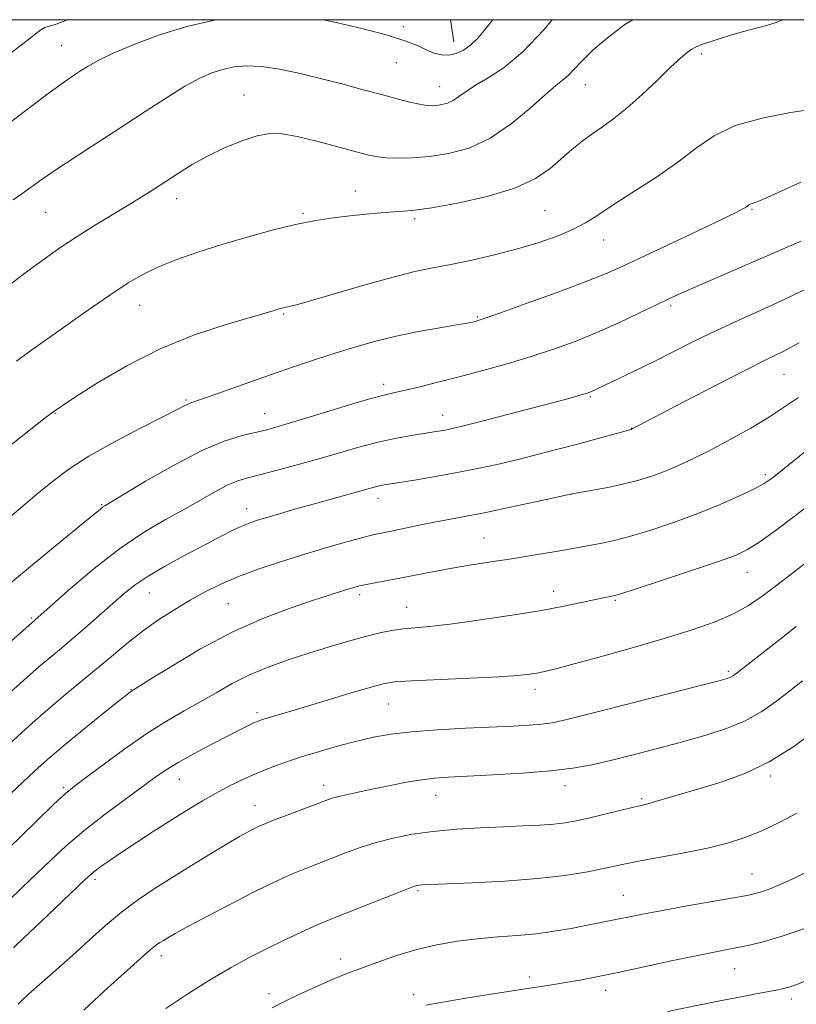
# Model space of a CAD drawing. Extents: x 2177300 to 2180200, y 309800 to 312700.
# Drawn here: x 2178261 to 2178422, y 312295 to 312500 of the extents above; entities that cross this region are included whole.
import ezdxf

# ---------------------------------------------------------------- set-up
doc = ezdxf.new("R2010")
doc.units = 0
doc.header["$MEASUREMENT"] = 0
for name, color, linetype, lineweight in [('BREAKLINE DTM HARD', 7, 'Continuous', 0), ('CONTOUR INDEX', 41, 'Continuous', 13), ('CONTOUR INTERMEDIATE', 44, 'Continuous', 0), ('GRID LINE', 7, 'Continuous', 0), ('SPOT ELEVATION DTM', 2, 'Continuous', 13)]:
    doc.layers.add(name, color=color, linetype=linetype, lineweight=lineweight)

msp = doc.modelspace()

# ---------------------------------------------------------------- linework, layer by layer
at = {"layer": 'BREAKLINE DTM HARD', "extrusion": (-0.02047185452702869, 0.1347217894367696, 0.9906719651949273), "elevation": -1427.725137695576, "flags": 128}
msp.add_lwpolyline([(-2200575.254342395, 18285.07983985508), (-2200575.254342394, 18280.3832239458)], dxfattribs=at)
at = {"layer": 'CONTOUR INDEX', "flags": 128}
for points, elevation in [([(2178371.535, 312500.0000000001), (2178369.789, 312497.9120000001), (2178365.461, 312493.328), (2178361.543, 312490.05), (2178358.217, 312487.883), (2178355.56, 312486.351), (2178353.597, 312485.062), (2178352.129, 312483.98), (2178350.906, 312483.154), (2178349.725, 312482.6130000001), (2178348.579, 312482.2990000001), (2178347.513, 312482.138), (2178346.522, 312482.073), (2178345.41, 312482.1340000001), (2178343.931, 312482.3750000001), (2178341.882, 312482.8360000001), (2178339.23, 312483.5090000001), (2178335.985, 312484.376), (2178332.183, 312485.4070000001), (2178327.973, 312486.5370000001), (2178323.529, 312487.692), (2178319.042, 312488.7870000001), (2178314.766, 312489.6890000001), (2178310.968, 312490.257), (2178307.834, 312490.388), (2178305.218, 312490.1460000001), (2178302.893, 312489.6340000001), (2178300.616, 312488.9060000001), (2178298.092, 312487.8059), (2178295.0119, 312486.1290000001), (2178291.16, 312483.746), (2178286.694, 312480.8410000001), (2178281.868, 312477.6730000001), (2178272.318, 312471.4980000001), (2178268.333, 312468.877), (2178265.267, 312466.763), (2178260.99, 312463.6840000001), (2178259.208, 312462.4680000001)], 1080), ([(2178423.4531, 312453.834), (2178420.063, 312452.3590000001), (2178402.253, 312444.6890000001), (2178398.444, 312443.0210000001), (2178395.865, 312441.8420000001), (2178393.284, 312440.599), (2178389.7519, 312438.8800000001), (2178385.457, 312436.844), (2178380.874, 312434.7899), (2178376.366, 312432.954), (2178371.856, 312431.3150000001), (2178367.1579, 312429.7839), (2178362.164, 312428.2990000001), (2178357.0789, 312426.8821), (2178352.189, 312425.5810000001), (2178347.757, 312424.4400000001), (2178343.968, 312423.497), (2178340.984, 312422.7910000001), (2178338.778, 312422.3), (2178336.549, 312421.7670000001), (2178333.305, 312420.8740000001), (2178328.436, 312419.4290000001), (2178317.897, 312416.2210000001), (2178314.472, 312415.202), (2178312.074, 312414.5440000001), (2178306.949, 312413.3041000001), (2178303.19, 312412.1240000001), (2178298.391, 312410.1090000001), (2178292.621, 312407.1090000001), (2178286.822, 312403.785), (2178278.294, 312398.67), (2178277.86, 312398.3810000001), (2178277.394, 312398.0100000001), (2178273.4431, 312394.753), (2178268.833, 312390.9710000001), (2178263.229, 312386.3519000001), (2178257.851, 312381.8590000001)], 1090), ([(2178426.084, 312399.589), (2178422.255, 312396.653), (2178418.292, 312393.681), (2178414.855, 312391.1990000001), (2178412.3, 312389.5460000001), (2178409.751, 312388.3310000001), (2178406.025, 312386.9780000001), (2178400.417, 312385.0950000001), (2178394.134, 312383.03), (2178388.862, 312381.3190000001), (2178385.84, 312380.3540000001), (2178384.536, 312379.963), (2178383.969, 312379.8370000001), (2178383.289, 312379.7050000001), (2178382.157, 312379.4719000001), (2178377.692, 312378.502), (2178373.9549, 312377.7370000001), (2178368.958, 312376.8189000001), (2178362.723, 312375.795), (2178356.1311, 312374.8080000001), (2178350.278, 312374.0200000001), (2178345.979, 312373.54), (2178342.915, 312373.263), (2178340.4839, 312373.0310000001), (2178338.146, 312372.702), (2178335.6091, 312372.2000000001), (2178332.642, 312371.4680000001), (2178329.088, 312370.4710000001), (2178325.084, 312369.268), (2178320.843, 312367.9380000001), (2178316.564, 312366.5420000001), (2178312.395, 312365.052), (2178308.468, 312363.4190000001), (2178304.872, 312361.6180000001), (2178301.503, 312359.7160000001), (2178298.209, 312357.8030000001), (2178294.833, 312355.9080000001), (2178291.187, 312353.8080000001), (2178287.075, 312351.219), (2178282.46, 312348.0150000001), (2178277.94, 312344.702), (2178274.269, 312341.9460000001), (2178271.898, 312340.1420000001), (2178270.054, 312338.6071000001), (2178267.656, 312336.3890000001), (2178263.984, 312332.871), (2178252.169, 312321.427)], 1100), ([(2178422.533, 312334.6340000001), (2178418.981, 312332.7380000001), (2178415.265, 312330.947), (2178411.711, 312329.5110000001), (2178408.065, 312328.361), (2178403.926, 312327.3470000001), (2178399.093, 312326.3590000001), (2178394.155, 312325.4350000001), (2178389.899, 312324.6520000001), (2178386.847, 312324.0521000001), (2178381.947, 312323.001), (2178378.607, 312322.3370000001), (2178374.182, 312321.6240000001), (2178368.52, 312320.9710000001), (2178361.7181, 312320.4660000001), (2178354.867, 312320.1080000001), (2178344.492, 312319.6730000001), (2178343.882, 312319.626), (2178343.37, 312319.53), (2178342.337, 312319.191), (2178340.212, 312318.3860000001), (2178336.687, 312316.9980000001), (2178326.093, 312312.784), (2178324.08, 312311.964), (2178321.939, 312311.0330000001), (2178319.083, 312309.7320000001), (2178315.666, 312308.1230000001), (2178312.024, 312306.3540000001), (2178308.396, 312304.5150000001), (2178304.63, 312302.4680000001), (2178300.472, 312300.0200000001), (2178295.805, 312297.072), (2178291.06, 312293.904)], 1110)]:
    msp.add_lwpolyline(points, dxfattribs=dict(at, elevation=elevation))
at = {"layer": 'CONTOUR INTERMEDIATE', "flags": 128}
for points, elevation in [([(2178301.531, 312500.0000000001), (2178301.446, 312499.985), (2178295.418, 312498.5649000001), (2178289.5241, 312496.753), (2178284.22, 312494.79), (2178279.929, 312492.969), (2178276.922, 312491.507), (2178274.862, 312490.3350000001), (2178273.258, 312489.307), (2178271.615, 312488.23), (2178269.418, 312486.7160000001), (2178266.145, 312484.328), (2178261.554, 312480.8580000001), (2178252.159, 312473.6880000001)], 1078), ([(2178270.553, 312500.0000000001), (2178268.208, 312499.084), (2178265.815, 312498.355), (2178264.963, 312497.861), (2178263.454, 312496.7180000001), (2178260.594, 312494.5060000001), (2178256.02, 312491.035)], 1076), ([(2178388.356, 312500.0000000001), (2178386.697, 312498.9700000001), (2178383.065, 312496.2450000001), (2178380.048, 312493.633), (2178377.798, 312491.4199), (2178376.1581, 312489.6560000001), (2178374.895, 312488.3370000001), (2178373.741, 312487.361), (2178372.298, 312486.252), (2178370.136, 312484.4409), (2178366.958, 312481.5850000001), (2178363.004, 312478.262), (2178358.649, 312475.2760000001), (2178354.23, 312473.2500000001), (2178349.946, 312472.079), (2178345.96, 312471.475), (2178342.421, 312471.187), (2178339.419, 312471.115), (2178337.034, 312471.1940000001), (2178335.206, 312471.3900000001), (2178333.346, 312471.7820000001), (2178330.727, 312472.4790000001), (2178326.896, 312473.523), (2178322.482, 312474.6850000001), (2178318.387, 312475.6720000001), (2178315.254, 312476.23), (2178312.691, 312476.28), (2178310.047, 312475.785), (2178306.842, 312474.7440000001), (2178303.283, 312473.2880000001), (2178299.747, 312471.5860000001), (2178296.5351, 312469.79), (2178293.646, 312467.99), (2178291.001, 312466.2610000001), (2178288.494, 312464.637), (2178285.898, 312462.9990000001), (2178282.956, 312461.187), (2178275.848, 312456.86), (2178272.322, 312454.6500000001), (2178269.158, 312452.5601000001), (2178265.968, 312450.317), (2178262.209, 312447.5541000001), (2178257.522, 312444.0330000001)], 1082), ([(2178419.63, 312500.0000000001), (2178418.269, 312499.4190000001), (2178416.206, 312498.774), (2178411.424, 312497.5529000001), (2178408.74, 312496.7660000001), (2178406.159, 312495.9390000001), (2178402.553, 312494.7290000001), (2178401.55, 312494.3300000001), (2178400.694, 312493.86), (2178399.6811, 312493.143), (2178398.274, 312491.9610000001), (2178396.248, 312490.088), (2178393.489, 312487.4290000001), (2178390.324, 312484.4120000001), (2178387.191, 312481.5950000001), (2178384.431, 312479.3970000001), (2178382.013, 312477.6800000001), (2178379.812, 312476.1670000001), (2178377.71, 312474.6170000001), (2178375.624, 312472.9380000001), (2178371.116, 312469.008), (2178368.07, 312466.8810000001), (2178363.792, 312464.872), (2178358.042, 312463.1390000001), (2178351.833, 312461.7640000001), (2178346.487, 312460.8100000001), (2178342.943, 312460.2960000001), (2178340.607, 312460.0700000001), (2178338.502, 312459.937), (2178335.856, 312459.7380000001), (2178332.722, 312459.4570000001), (2178329.358, 312459.11), (2178325.933, 312458.6959), (2178322.265, 312458.126), (2178318.081, 312457.2910000001), (2178313.221, 312456.1190000001), (2178307.96, 312454.692), (2178302.683, 312453.133), (2178297.735, 312451.5470000001), (2178293.298, 312449.9840000001), (2178289.513, 312448.4790000001), (2178286.361, 312446.985), (2178283.185, 312445.1290000001), (2178279.1639, 312442.4610000001), (2178273.823, 312438.753), (2178268.059, 312434.6830000001), (2178263.111, 312431.154), (2178259.898, 312428.8360000001)], 1084), ([(2178359.1669, 312500.0000000001), (2178358.814, 312499.5360000001), (2178357.476, 312497.8150000001), (2178356.074, 312496.17), (2178354.612, 312494.741), (2178353.097, 312493.6460000001), (2178351.557, 312492.9230000001), (2178350.024, 312492.5900000001), (2178348.516, 312492.648), (2178346.993, 312493.0370000001), (2178345.403, 312493.682), (2178343.602, 312494.5220000001), (2178341.087, 312495.55), (2178337.2661, 312496.7720000001), (2178331.868, 312498.1580000001), (2178325.911, 312499.528), (2178323.76, 312500.0000000001)], 1078), ([(2178425.982, 312481.351), (2178421.201, 312480.6290000001), (2178415.3309, 312479.5040000001), (2178409.718, 312477.914), (2178405.331, 312475.8190000001), (2178401.644, 312473.2600000001), (2178397.7589, 312470.3030000001), (2178393.0689, 312467.0640000001), (2178388.151, 312463.8810000001), (2178383.875, 312461.1440000001), (2178380.831, 312459.1269), (2178378.486, 312457.627), (2178376.026, 312456.327), (2178372.804, 312454.9730000001), (2178368.85, 312453.578), (2178364.356, 312452.2230000001), (2178359.552, 312450.981), (2178354.785, 312449.8920000001), (2178350.437, 312448.9920000001), (2178346.691, 312448.2640000001), (2178342.943, 312447.48), (2178338.391, 312446.3590000001), (2178332.586, 312444.7430000001), (2178321.387, 312441.4700000001), (2178318.265, 312440.6), (2178316.714, 312440.219), (2178315.47, 312439.9680000001), (2178314.961, 312439.833), (2178314.3909, 312439.6570000001), (2178313.582, 312439.3960000001), (2178311.9361, 312438.8940000001), (2178303.5811, 312436.4600000001), (2178296.999, 312434.2921000001), (2178289.835, 312431.4089), (2178282.882, 312427.8860000001), (2178276.794, 312424.302), (2178272.189, 312421.3640000001), (2178269.407, 312419.5360000001), (2178267.664, 312418.323), (2178265.899, 312416.9870000001), (2178255.091, 312408.5580000001)], 1086), ([(2178423.365, 312466.1660000001), (2178419.422, 312464.3100000001), (2178416.348, 312462.9110000001), (2178414.452, 312462.1170000001), (2178413.474, 312461.7670000001), (2178413.011, 312461.622), (2178412.71, 312461.4799), (2178412.058, 312461.024), (2178411.41, 312460.6240000001), (2178409.875, 312459.8180000001), (2178406.7431, 312458.2860000001), (2178401.658, 312455.8700000001), (2178386.157, 312448.5680000001), (2178382.692, 312447.029), (2178378.452, 312445.334), (2178372.582, 312443.1400000001), (2178366.171, 312440.8140000001), (2178360.793, 312438.8940000001), (2178357.614, 312437.779), (2178356.162, 312437.2931000001), (2178355.557, 312437.1200000001), (2178354.98, 312436.9820000001), (2178353.856, 312436.7600000001), (2178351.676, 312436.376), (2178348.126, 312435.773), (2178343.687, 312434.976), (2178339.042, 312434.0320000001), (2178334.716, 312432.9790000001), (2178330.623, 312431.8190000001), (2178326.521, 312430.5460000001), (2178322.209, 312429.154), (2178317.65, 312427.6360000001), (2178312.843, 312425.9840000001), (2178307.893, 312424.2320000001), (2178299.69, 312421.2970000001), (2178297.461, 312420.5330000001), (2178296.275, 312420.1420000001), (2178295.595, 312419.8920000001), (2178294.8621, 312419.5380000001), (2178293.409, 312418.778), (2178290.548, 312417.2960000001), (2178285.899, 312414.9110000001), (2178280.326, 312411.9791000001), (2178275.003, 312408.991), (2178270.804, 312406.306), (2178267.402, 312403.7670000001), (2178264.171, 312401.084), (2178257.027, 312394.9780000001)], 1088), ([(2178425.6429, 312444.4550000001), (2178421.53, 312442.4110000001), (2178416.6241, 312440.1390000001), (2178411.253, 312437.7160000001), (2178405.952, 312435.285), (2178401.137, 312432.963), (2178392.666, 312428.709), (2178388.773, 312426.7960000001), (2178385.331, 312425.1419), (2178379.6381, 312422.4450000001), (2178379.2259, 312422.278), (2178378.685, 312422.0960000001), (2178377.843, 312421.8470000001), (2178376.484, 312421.469), (2178374.237, 312420.8630000001), (2178365.714, 312418.6101), (2178355.549, 312415.958), (2178352.502, 312415.1850000001), (2178350.739, 312414.768), (2178349.5671, 312414.529), (2178348.3731, 312414.317), (2178346.877, 312414.0710000001), (2178342.248, 312413.3410000001), (2178339.08, 312412.7760000001), (2178335.541, 312412.0170000001), (2178331.76, 312411.0370000001), (2178327.7359, 312409.8860000001), (2178323.433, 312408.633), (2178318.902, 312407.3580000001), (2178314.545, 312406.1730000001), (2178310.852, 312405.202), (2178308.139, 312404.503), (2178306.032, 312403.866), (2178303.983, 312403.018), (2178301.533, 312401.7440000001), (2178295.051, 312398.0800000001), (2178290.978, 312395.811), (2178286.398, 312393.0930000001), (2178281.383, 312389.704), (2178276.111, 312385.599), (2178271.199, 312381.4400000001), (2178256.314, 312368.3130000001)], 1092), ([(2178423.059, 312432.621), (2178419.536, 312430.7810000001), (2178416.228, 312429.138), (2178411.8829, 312426.9670000001), (2178405.74, 312423.8150000001), (2178399.008, 312420.317), (2178388.106, 312414.6390000001), (2178387.9931, 312414.611), (2178380.87, 312412.6410000001), (2178377.121, 312411.6190000001), (2178372.997, 312410.5190000001), (2178368.711, 312409.4060000001), (2178364.465, 312408.3450000001), (2178360.392, 312407.383), (2178356.341, 312406.501), (2178352.094, 312405.6620000001), (2178347.572, 312404.8501), (2178343.25, 312404.121), (2178337.494, 312403.1890000001), (2178336.184, 312402.9650000001), (2178335.321, 312402.785), (2178334.449, 312402.5580000001), (2178331.441, 312401.713), (2178322.022, 312399.1190000001), (2178318.362, 312398.0850000001), (2178314.9371, 312397.1), (2178312.067, 312396.2590000001), (2178309.944, 312395.6120000001), (2178308.24, 312395.0140000001), (2178306.4991, 312394.2731), (2178304.336, 312393.231), (2178301.644, 312391.8580000001), (2178298.389, 312390.1570000001), (2178294.625, 312388.1670000001), (2178290.768, 312386.0530000001), (2178287.324, 312384.0200000001), (2178284.631, 312382.1891000001), (2178282.353, 312380.3730000001), (2178279.986, 312378.3080000001), (2178277.172, 312375.8300000001), (2178274.141, 312373.1840000001), (2178271.27, 312370.7150000001), (2178268.85, 312368.6830000001), (2178266.826, 312367.0090000001), (2178265.057, 312365.5250000001), (2178263.384, 312364.0630000001), (2178256.613, 312357.991)], 1094), ([(2178422.87, 312421.257), (2178420.007, 312419.2720000001), (2178416.861, 312417.2060000001), (2178412.949, 312414.8740000001), (2178408.641, 312412.4670000001), (2178404.522, 312410.274), (2178401.032, 312408.512), (2178398.046, 312407.1200000001), (2178395.294, 312405.969), (2178392.5361, 312404.9519), (2178389.645, 312404.04), (2178386.525, 312403.2280000001), (2178383.181, 312402.5170000001), (2178380.032, 312401.937), (2178376.13, 312401.2700000001), (2178374.753, 312400.991), (2178368.083, 312399.518), (2178362.823, 312398.372), (2178357.7241, 312397.2970000001), (2178353.677, 312396.4990000001), (2178347.384, 312395.3300000001), (2178344.184, 312394.6930000001), (2178336.318, 312393.077), (2178334.455, 312392.6720000001), (2178332.104, 312392.0810000001), (2178328.768, 312391.1620000001), (2178324.614, 312389.959), (2178319.972, 312388.566), (2178315.163, 312387.067), (2178310.479, 312385.5110000001), (2178306.2019, 312383.9400000001), (2178302.5211, 312382.3730000001), (2178299.251, 312380.7560000001), (2178296.112, 312379.013), (2178292.888, 312377.0839000001), (2178289.61, 312374.9660000001), (2178286.3731, 312372.6740000001), (2178283.237, 312370.2210000001), (2178280.129, 312367.638), (2178276.94, 312364.954), (2178270.21, 312359.4210000001), (2178266.9, 312356.648), (2178263.805, 312353.9440000001), (2178261.049, 312351.4570000001), (2178255.536, 312346.4080000001)], 1096), ([(2178429.86, 312414.4620000001), (2178419.562, 312406.164), (2178417.41, 312404.469), (2178415.748, 312403.344), (2178413.711, 312402.2481000001), (2178410.627, 312400.763), (2178406.589, 312398.9620000001), (2178401.885, 312397.0430000001), (2178396.839, 312395.192), (2178391.933, 312393.556), (2178387.686, 312392.273), (2178384.463, 312391.427), (2178382.003, 312390.8970000001), (2178375.437, 312389.6940000001), (2178372.807, 312389.224), (2178369.777, 312388.709), (2178366.38, 312388.1570000001), (2178362.678, 312387.579), (2178358.747, 312386.9830000001), (2178354.72, 312386.3590000001), (2178350.748, 312385.6940000001), (2178346.96, 312384.9870000001), (2178340.157, 312383.6310000001), (2178337.237, 312383.0810000001), (2178332.78, 312382.2670000001), (2178331.369, 312381.9700000001), (2178330.236, 312381.676), (2178329.032, 312381.312), (2178327.411, 312380.801), (2178325.0509, 312380.04), (2178321.631, 312378.9220000001), (2178316.9449, 312377.339), (2178311.238, 312375.1800000001), (2178304.868, 312372.334), (2178298.2779, 312368.8320000001), (2178292.256, 312365.2830000001), (2178287.674, 312362.441), (2178283.855, 312360.0490000001), (2178283.602, 312359.8620000001), (2178280.9, 312357.726), (2178277.629, 312355.1189000001), (2178273.59, 312351.866), (2178269.619, 312348.599), (2178266.359, 312345.806), (2178263.674, 312343.388), (2178261.233, 312341.0980000001), (2178258.761, 312338.731)], 1098), ([(2178430.137, 312391.1340000001), (2178419.287, 312382.8420000001), (2178415.514, 312379.981), (2178412.446, 312377.8629000001), (2178409.333, 312376.1410000001), (2178405.526, 312374.5090000001), (2178400.769, 312372.829), (2178394.901, 312371.0040000001), (2178387.998, 312369.003), (2178381.068, 312367.0710000001), (2178375.353, 312365.5170000001), (2178371.741, 312364.561), (2178369.702, 312364.0640000001), (2178368.3491, 312363.7930000001), (2178366.831, 312363.556), (2178364.414, 312363.307), (2178360.397, 312363.0360000001), (2178354.47, 312362.7420000001), (2178342.2589, 312362.192), (2178338.729, 312361.9600000001), (2178336.329, 312361.578), (2178333.583, 312360.829), (2178329.433, 312359.5900000001), (2178319.849, 312356.697), (2178312.166, 312354.4330000001), (2178311.094, 312354.101), (2178310.281, 312353.8), (2178309.394, 312353.4060000001), (2178308.131, 312352.801), (2178306.304, 312351.8940000001), (2178303.755, 312350.6020000001), (2178300.453, 312348.9020000001), (2178296.873, 312347.0100000001), (2178293.618, 312345.2000000001), (2178291.075, 312343.6400000001), (2178288.769, 312342.0490000001), (2178282.326, 312337.3410000001), (2178278.099, 312334.1800000001), (2178273.9249, 312330.9010000001), (2178270.27, 312327.779), (2178267.052, 312324.8190000001), (2178261.103, 312319.1240000001), (2178258.145, 312316.253)], 1102), ([(2178422.442, 312373.551), (2178418.9931, 312370.8400000001), (2178410.151, 312363.941), (2178409.199, 312363.2290000001), (2178408.692, 312362.9290000001), (2178408.006, 312362.677), (2178406.118, 312362.1580000001), (2178401.904, 312361.0640000001), (2178386.452, 312357.0980000001), (2178379.091, 312355.226), (2178374.347, 312354.0530000001), (2178371.528, 312353.4550000001), (2178369.363, 312353.1660000001), (2178366.758, 312352.963), (2178363.341, 312352.774), (2178353.472, 312352.3130000001), (2178347.652, 312351.9920000001), (2178342.285, 312351.5870000001), (2178337.962, 312351.078), (2178334.339, 312350.432), (2178330.837, 312349.6149), (2178327.028, 312348.6120000001), (2178323.068, 312347.4880000001), (2178319.264, 312346.329), (2178315.8499, 312345.2000000001), (2178312.765, 312344.0740000001), (2178309.874, 312342.9020000001), (2178307.063, 312341.6420000001), (2178304.281, 312340.2770000001), (2178301.5, 312338.7940000001), (2178298.667, 312337.1730000001), (2178295.656, 312335.3540000001), (2178292.321, 312333.268), (2178288.617, 312330.904), (2178284.905, 312328.502), (2178281.649, 312326.3569000001), (2178279.204, 312324.7010000001), (2178277.487, 312323.4871), (2178276.309, 312322.601), (2178275.404, 312321.8540000001), (2178274.214, 312320.762), (2178264.824, 312311.8540000001), (2178261.431, 312308.6140000001), (2178259.297, 312306.5370000001)], 1104), ([(2178423.729, 312362.2110000001), (2178421.062, 312360.094), (2178418.309, 312357.9390000001), (2178415.2319, 312355.79), (2178411.667, 312353.807), (2178407.509, 312352.106), (2178402.883, 312350.628), (2178397.975, 312349.2669), (2178392.9831, 312347.948), (2178388.15, 312346.708), (2178383.73, 312345.6140000001), (2178379.82, 312344.7150000001), (2178375.872, 312343.9940000001), (2178371.179, 312343.4160000001), (2178365.338, 312342.9519), (2178359.157, 312342.5900000001), (2178349.889, 312342.1340000001), (2178347.056, 312341.9239000001), (2178344.386, 312341.584), (2178341.23, 312341.04), (2178337.766, 312340.3670000001), (2178334.381, 312339.675), (2178331.406, 312339.056), (2178328.952, 312338.528), (2178327.073, 312338.0931000001), (2178325.714, 312337.719), (2178324.381, 312337.2600000001), (2178316.349, 312334.2141), (2178313.501, 312333.121), (2178311.6389, 312332.382), (2178310.47, 312331.8730000001), (2178309.483, 312331.388), (2178308.217, 312330.7280000001), (2178306.403, 312329.7290000001), (2178303.819, 312328.236), (2178300.36, 312326.165), (2178296.375, 312323.73), (2178292.33, 312321.2171000001), (2178288.589, 312318.834), (2178285.116, 312316.48), (2178281.777, 312313.974), (2178278.451, 312311.182), (2178275.083, 312308.1630000001), (2178271.629, 312305.018), (2178268.128, 312301.8900000001), (2178262.44, 312296.8730000001), (2178260.966, 312295.528), (2178260.259, 312294.8210000001)], 1106), ([(2178426.571, 312351.9790000001), (2178421.905, 312348.5361), (2178416.764, 312345.2820000001), (2178411.7171, 312342.8530000001), (2178406.962, 312341.1360000001), (2178402.605, 312339.8300000001), (2178398.757, 312338.697), (2178393.127, 312337.0270000001), (2178391.488, 312336.579), (2178390.089, 312336.2390000001), (2178388.249, 312335.806), (2178382.255, 312334.3450000001), (2178379.125, 312333.5970000001), (2178376.5569, 312333.0270000001), (2178374.29, 312332.6230000001), (2178371.887, 312332.3370000001), (2178368.977, 312332.1240000001), (2178365.465, 312331.9460000001), (2178361.323, 312331.7690000001), (2178356.594, 312331.556), (2178351.605, 312331.257), (2178346.754, 312330.8210000001), (2178342.36, 312330.208), (2178338.418, 312329.425), (2178334.843, 312328.491), (2178331.557, 312327.4331000001), (2178328.497, 312326.3100000001), (2178320.214, 312323.089), (2178317.72, 312322.077), (2178315.298, 312321.024), (2178312.56, 312319.7320000001), (2178309.04, 312317.9720000001), (2178304.512, 312315.6390000001), (2178299.711, 312313.1271), (2178295.617, 312310.954), (2178292.954, 312309.507), (2178291.439, 312308.6440000001), (2178290.539, 312308.0950000001), (2178289.803, 312307.626), (2178289.119, 312307.1630000001), (2178288.462, 312306.67), (2178287.804, 312306.1170000001), (2178281.688, 312300.659), (2178278.213, 312297.5170000001), (2178273.969, 312293.5330000001)], 1108), ([(2178425.206, 312322.686), (2178421.718, 312320.9230000001), (2178418.9449, 312319.6630000001), (2178416.796, 312318.79), (2178415.182, 312318.2150000001), (2178413.894, 312317.834), (2178412.219, 312317.475), (2178409.322, 312316.954), (2178399.253, 312315.1930000001), (2178394.173, 312314.2830000001), (2178390.395, 312313.5700000001), (2178387.684, 312313.0260000001), (2178385.519, 312312.577), (2178383.433, 312312.155), (2178378.583, 312311.2010000001), (2178375.498, 312310.606), (2178372.004, 312310.0000000001), (2178368.23, 312309.4809000001), (2178364.285, 312309.1120000001), (2178360.209, 312308.807), (2178356.026, 312308.4430000001), (2178351.768, 312307.9130000001), (2178347.513, 312307.1780000001), (2178343.347, 312306.2120000001), (2178339.375, 312305.028), (2178335.769, 312303.778), (2178330.285, 312301.758), (2178328.046, 312300.9080000001), (2178325.45, 312299.8320000001), (2178322.15, 312298.3590000001), (2178318.611, 312296.7150000001), (2178315.501, 312295.2210000001), (2178313.187, 312294.0380000001)], 1112), ([(2178424.739, 312310.7930000001), (2178419.712, 312309.0530000001), (2178415.828, 312307.8640000001), (2178412.929, 312307.1360000001), (2178410.594, 312306.6621000001), (2178408.369, 312306.2471), (2178405.676, 312305.731), (2178401.906, 312304.9660000001), (2178396.718, 312303.8670000001), (2178385.293, 312301.425), (2178380.83, 312300.503), (2178377.306, 312299.8169), (2178374.337, 312299.2869000001), (2178371.511, 312298.8300000001), (2178364.164, 312297.709), (2178358.826, 312296.872), (2178353.166, 312295.9620000001), (2178348.348, 312295.154), (2178345.219, 312294.5750000001)], 1114), ([(2178424.174, 312299.5470000001), (2178422.131, 312298.7701000001), (2178420.885, 312298.3520000001), (2178419.824, 312298.062), (2178418.556, 312297.7860000001), (2178416.743, 312297.4400000001), (2178414.107, 312296.9510000001), (2178410.587, 312296.2830000001), (2178406.177, 312295.4120000001), (2178395.624, 312293.2590000001)], 1116)]:
    msp.add_lwpolyline(points, dxfattribs=dict(at, elevation=elevation))
at = {"layer": 'GRID LINE', "flags": 128}
msp.add_lwpolyline([(2177500, 310000), (2180000, 310000), (2180000, 312500), (2177500, 312500), (2177500, 310000)], dxfattribs=at)
at = {"layer": 'SPOT ELEVATION DTM'}
for p in [(2178340.51, 312498.53, 1077.67), (2178269.34, 312494.6, 1077.09), (2178402.73, 312492.84, 1084.34), (2178339.07, 312491.04, 1078.87), (2178348.08, 312486.03, 1079.27), (2178378.48, 312486.44, 1082.76), (2178307.34, 312484.32, 1081.19), (2178330.55, 312464.32, 1083.23), (2178293.28, 312462.67, 1082.58), (2178370.08, 312460.18, 1084.93), (2178413.23, 312460.48, 1088.14), (2178265.99, 312459.82, 1080.9), (2178319.6, 312459.63, 1083.8), (2178342.92, 312458.55, 1084.28), (2178382.29, 312454.07, 1086.71), (2178285.6, 312440.47, 1084.78), (2178396.27, 312440.42, 1090.29), (2178315.59, 312438.67, 1086.16), (2178355.96, 312438.13, 1087.83), (2178419.89, 312426.07, 1094.89), (2178336.42, 312424.03, 1089.55), (2178379.48, 312421.37, 1092.17), (2178295.23, 312420.76, 1087.82), (2178267.95, 312417.95, 1086.08), (2178311.62, 312417.86, 1089.23), (2178348.72, 312417.5, 1091.33), (2178388.13, 312414.81, 1093.97), (2178415.97, 312405.15, 1097.68), (2178375.68, 312401.15, 1096.01), (2178277.68, 312398.93, 1089.88), (2178335.26, 312400.2, 1094.56), (2178307.87, 312398.09, 1093.39), (2178357.33, 312391.98, 1097.08), (2178412.16, 312384.81, 1100.73), (2178287.61, 312380.51, 1094.83), (2178331.46, 312380.16, 1098.38), (2178371.86, 312380.84, 1099.42), (2178304.09, 312378.25, 1097.04), (2178384.72, 312378.95, 1100.18), (2178341.24, 312377.48, 1099.23), (2178263.03, 312375.29, 1091.8), (2178408.29, 312364.16, 1103.73), (2178283.78, 312360.33, 1097.94), (2178368.01, 312360.43, 1102.51), (2178337.46, 312357.37, 1102.85), (2178310.04, 312355.55, 1101.66), (2178293.83, 312341.69, 1102.77), (2178417.06, 312342.33, 1108.3), (2178269.72, 312339.96, 1099.73), (2178323.93, 312340.41, 1105.47), (2178374.26, 312340.35, 1106.59), (2178347.3, 312338.32, 1106.74), (2178390.19, 312337.62, 1107.77), (2178309.64, 312336.15, 1105.29), (2178276.3, 312320.79, 1104.36), (2178413.24, 312321.94, 1111.18), (2178343.58, 312318.45, 1110.21), (2178386.41, 312317.47, 1111.15), (2178290.1, 312304.88, 1108.49), (2178327.49, 312304.19, 1111.45), (2178409.56, 312302.18, 1114.81), (2178366.83, 312300.45, 1113.52), (2178312.55, 312297.02, 1111.48), (2178342.67, 312296.79, 1113.48), (2178382.69, 312297.65, 1114.57), (2178421.42, 312295.89, 1116.47)]:
    msp.add_point(p, dxfattribs=at)

doc.saveas('drawing.dxf')
